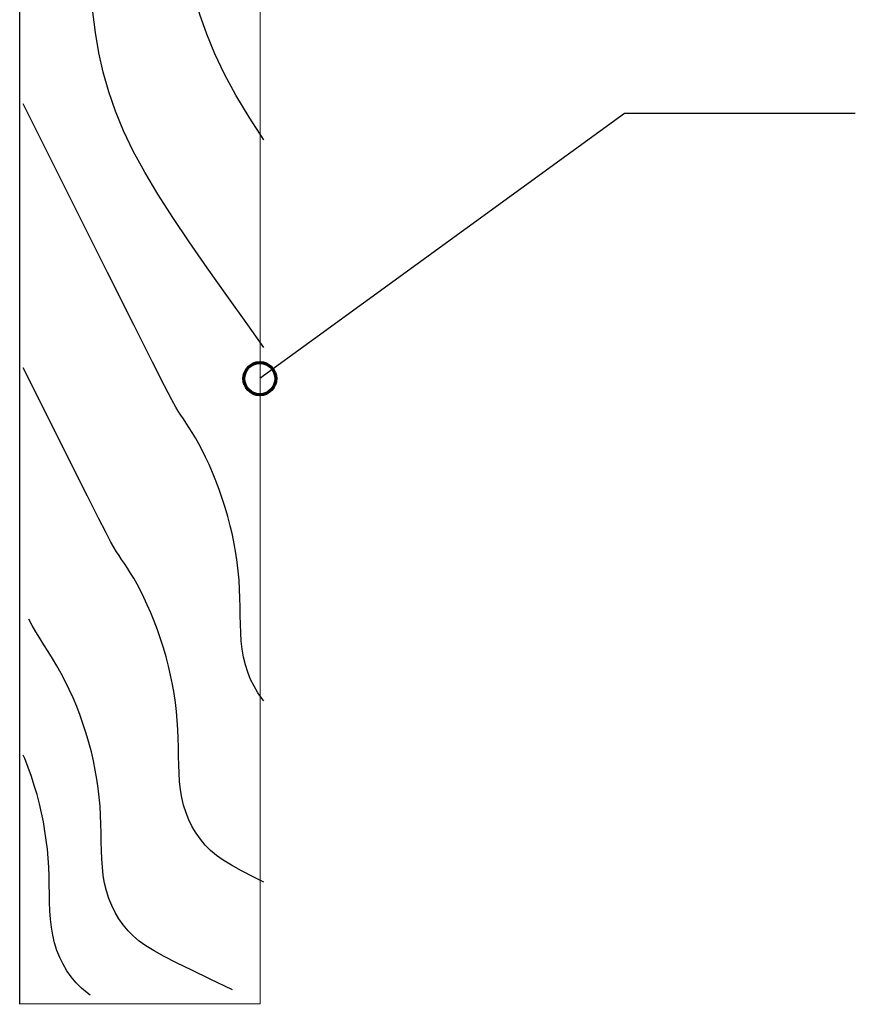
# Model space of a CAD drawing. Units: inches. Extents: x 449 to 783, y 178 to 434.
# Drawn here: x 688 to 742, y 178 to 241 of the extents above; entities that cross this region are included whole.
import ezdxf

# ---------------------------------------------------------------- set-up
doc = ezdxf.new("R2010")
doc.units = ezdxf.units.IN
doc.header["$MEASUREMENT"] = 0
doc.layers.add('BASE-OTHER', color=7, linetype='Continuous')
doc.layers.add('CDATEXT', color=7, linetype='Continuous')

# ---------------------------------------------------------------- blocks, each defined once
blk = doc.blocks.new('block 74')
at = {"layer": 'BASE-OTHER', "color": 250, "lineweight": 25}
blk.add_lwpolyline([(688.373, 177.923), (688.373, 284.386)], dxfattribs=at)
blk = doc.blocks.new('block 75')
at = {"layer": 'BASE-OTHER', "color": 250, "lineweight": 18}
blk.add_lwpolyline([(703.781, 284.386), (703.781, 177.956), (688.375, 177.956)], dxfattribs=at)
blk = doc.blocks.new('block 76')
at = {"layer": 'BASE-OTHER', "color": 250, "lineweight": 25}
blk.add_lwpolyline([(704.014, 233.296), (703.074, 234.761), (702.23, 236.17), (701.497, 237.518), (700.874, 238.817), (700.354, 240.082), (699.925, 241.33), (699.576, 242.574), (699.297, 243.831), (699.077, 245.116), (698.904, 246.445), (698.769, 247.832), (698.661, 249.285), (698.58, 250.77), (698.525, 252.246), (698.478, 254.735)], dxfattribs=at)
blk = doc.blocks.new('block 77')
at = {"layer": 'BASE-OTHER', "color": 250, "lineweight": 25}
blk.add_lwpolyline([(704.014, 220.003), (702.988, 221.444), (701.641, 223.334), (700.388, 225.105), (699.232, 226.767), (698.178, 228.333), (697.228, 229.814), (696.384, 231.223), (695.651, 232.571), (695.028, 233.87), (694.508, 235.135), (694.079, 236.382), (693.73, 237.627), (693.451, 238.884), (693.231, 240.169), (693.058, 241.497)], dxfattribs=at)
blk = doc.blocks.new('block 82')
at = {"layer": 'BASE-OTHER', "color": 250, "lineweight": 25}
blk.add_lwpolyline([(704.014, 197.369), (703.914, 197.488), (703.635, 197.881), (703.387, 198.296), (703.171, 198.733), (702.988, 199.19), (702.836, 199.666), (702.718, 200.158), (702.633, 200.666), (702.575, 201.188), (702.539, 201.722), (702.518, 202.266), (702.506, 202.82), (702.497, 203.381), (702.485, 203.949), (702.464, 204.521), (702.428, 205.095), (702.376, 205.673), (702.308, 206.252), (702.224, 206.833), (702.123, 207.416), (702.004, 207.999), (701.868, 208.584), (701.714, 209.168), (701.543, 209.752), (701.355, 210.331), (701.156, 210.9), (700.946, 211.454), (700.729, 211.989), (700.508, 212.499), (700.286, 212.98), (700.065, 213.426), (699.848, 213.834), (699.637, 214.207), (699.431, 214.548), (699.233, 214.861), (699.044, 215.151), (698.864, 215.42), (698.694, 215.674), (698.536, 215.915), (698.373, 216.182), (698.116, 216.652), (697.657, 217.538), (696.89, 219.05), (695.709, 221.4), (694.005, 224.801), (691.673, 229.463), (688.606, 235.599)], dxfattribs=at)
blk = doc.blocks.new('block 83')
at = {"layer": 'BASE-OTHER', "color": 250, "lineweight": 25}
blk.add_lwpolyline([(704.014, 185.752), (703.37, 186.069), (702.578, 186.475), (701.935, 186.83), (701.412, 187.153), (700.979, 187.464), (700.605, 187.782), (700.266, 188.124), (699.956, 188.493), (699.678, 188.885), (699.43, 189.301), (699.214, 189.738), (699.03, 190.195), (698.879, 190.67), (698.761, 191.163), (698.676, 191.671), (698.618, 192.192), (698.582, 192.726), (698.561, 193.271), (698.549, 193.825), (698.54, 194.386), (698.528, 194.954), (698.506, 195.525), (698.471, 196.1), (698.419, 196.678), (698.351, 197.257), (698.267, 197.838), (698.165, 198.421), (698.047, 199.004), (697.911, 199.588), (697.757, 200.173), (697.585, 200.757), (697.398, 201.336), (697.198, 201.905), (696.989, 202.459), (696.772, 202.994), (696.551, 203.504), (696.329, 203.985), (696.108, 204.431), (695.891, 204.839), (695.679, 205.212), (695.474, 205.553), (695.276, 205.866), (695.087, 206.156), (694.907, 206.425), (694.737, 206.678), (694.579, 206.919), (694.424, 207.171), (694.22, 207.533), (693.908, 208.125), (693.428, 209.065), (692.718, 210.472), (691.718, 212.466), (690.367, 215.165), (688.606, 218.688)], dxfattribs=at)
blk = doc.blocks.new('block 88')
at = {"layer": 'BASE-OTHER', "color": 250, "lineweight": 25}
blk.add_lwpolyline([(701.999, 178.854), (700.577, 179.534), (699.396, 180.104), (698.424, 180.582), (697.631, 180.988), (696.989, 181.343), (696.466, 181.666), (696.032, 181.977), (695.658, 182.295), (695.319, 182.637), (695.01, 183.006), (694.731, 183.398), (694.484, 183.814), (694.268, 184.251), (694.084, 184.708), (693.933, 185.183), (693.815, 185.676), (693.729, 186.184), (693.672, 186.705), (693.635, 187.239), (693.614, 187.784), (693.602, 188.338), (693.593, 188.899), (693.581, 189.467), (693.56, 190.038), (693.524, 190.613), (693.472, 191.19), (693.404, 191.77), (693.32, 192.351), (693.219, 192.933), (693.1, 193.517), (692.964, 194.101), (692.81, 194.686), (692.638, 195.27), (692.449, 195.852), (692.245, 196.427), (692.025, 196.995), (691.793, 197.551), (691.548, 198.093), (691.292, 198.618), (691.027, 199.124), (690.753, 199.608), (690.476, 200.072), (690.198, 200.519), (689.925, 200.953), (689.66, 201.375), (689.408, 201.788), (689.172, 202.196), (688.958, 202.602)], dxfattribs=at)
blk = doc.blocks.new('block 89')
at = {"layer": 'BASE-OTHER', "color": 250, "lineweight": 25}
blk.add_lwpolyline([(692.889, 178.516), (692.705, 178.648), (692.331, 178.967), (691.991, 179.309), (691.682, 179.677), (691.403, 180.07), (691.156, 180.486), (690.94, 180.923), (690.756, 181.38), (690.605, 181.855), (690.487, 182.348), (690.402, 182.855), (690.344, 183.377), (690.308, 183.911), (690.286, 184.456), (690.275, 185.01), (690.266, 185.571), (690.254, 186.138), (690.232, 186.71), (690.196, 187.285), (690.145, 187.862), (690.077, 188.442), (689.992, 189.023), (689.891, 189.605), (689.773, 190.189), (689.637, 190.773), (689.483, 191.358), (689.311, 191.942), (689.122, 192.523), (688.917, 193.099), (688.698, 193.666), (688.606, 193.885)], dxfattribs=at)
blk = doc.blocks.new('block 120')
at = {"layer": 'CDATEXT', "color": 250, "lineweight": 25}
blk.add_lwpolyline([(741.916, 234.98), (727.134, 234.98), (703.764, 218.004)], dxfattribs=at)
blk = doc.blocks.new('block 128')
at = {"color": 250, "lineweight": 70}
blk.add_open_spline([(702.737, 218.004), (702.737, 217.437), (703.197, 216.977), (703.764, 216.977), (704.331, 216.977), (704.791, 217.437), (704.791, 218.004), (704.791, 218.571), (704.331, 219.031), (703.764, 219.031), (703.197, 219.031), (702.737, 218.571), (702.737, 218.004)], degree=3, knots=[0, 0, 0, 0, 1, 1, 1, 2, 2, 2, 3, 3, 3, 4, 4, 4, 4], dxfattribs=at)

msp = doc.modelspace()

# ---------------------------------------------------------------- block references
msp.add_blockref('block 128', (0, 0))
at = {"layer": 'BASE-OTHER'}
for name in ['block 74', 'block 75', 'block 77', 'block 76', 'block 82', 'block 83', 'block 88', 'block 89']:
    msp.add_blockref(name, (0, 0), dxfattribs=at)
at = {"layer": 'CDATEXT'}
msp.add_blockref('block 120', (0, 0), dxfattribs=at)

doc.saveas('drawing.dxf')
